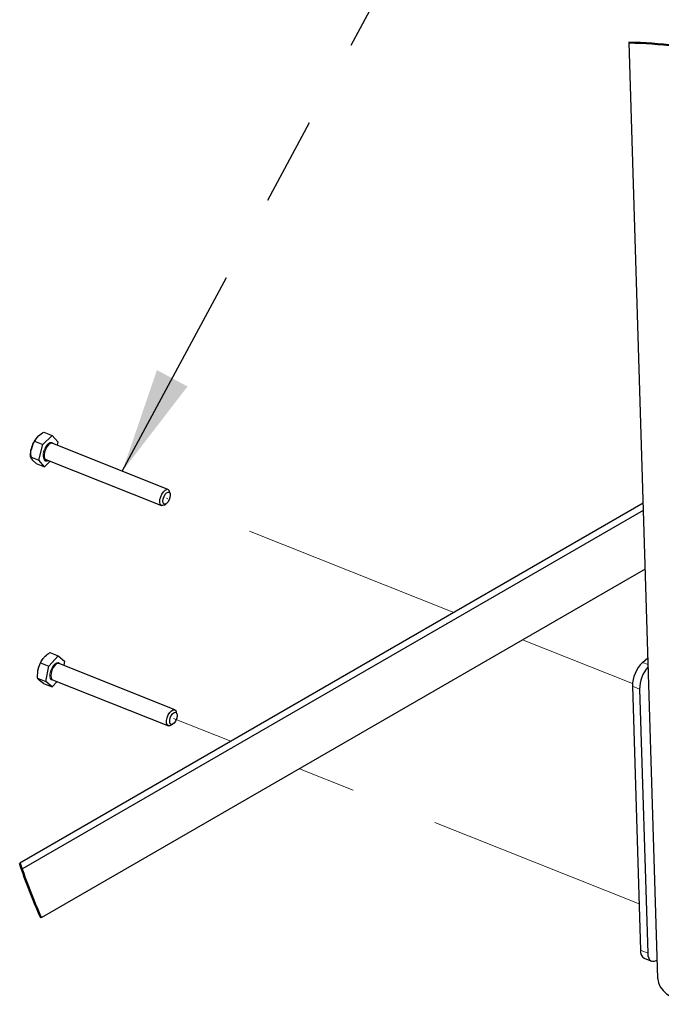
# Model space of a CAD drawing. Units: inches. Extents: x 0.3 to 10.6, y 0.1 to 8.2.
# Drawn here: x 4.7 to 5.4, y 2.2 to 3.3 of the extents above; entities that cross this region are included whole.
import ezdxf

# ---------------------------------------------------------------- set-up
doc = ezdxf.new("R2010")
doc.units = ezdxf.units.IN
doc.header["$MEASUREMENT"] = 0
doc.linetypes.add('PHANTOM', pattern=[0.5, 0.25, -0.05, 0.05, -0.05, 0.05, -0.05])
doc.layers.add('TXT', color=7, linetype='PHANTOM', lineweight=50)
doc.styles.get("Standard").update_dxf_attribs({"font": 'ARIAL.TTF'})
doc.dimstyles.new('SLDDIMSTYLE0', dxfattribs={"dimtxt": 0.18, "dimasz": 0.12, "dimexe": 0, "dimexo": 0.0625, "dimgap": 0, "dimtad": 0, "dimtih": 1, "dimtoh": 1, "dimdec": 0, "dimrnd": 1e-09, "dimzin": 0, "dimdsep": 46, "dimlunit": 5, "dimtxsty": 'Standard', "dimsah": 1, "dimcen": 0.09, "dimadec": 0, "dimazin": 0, "dimtfac": 0.12, "dimtdec": 0, "dimtofl": 0, "dimtmove": 0, "dimatfit": 3, "dimfxl": 1, "dimfrac": 2, "dimtolj": 1, "dimtzin": 0, "dimarcsym": 0})

msp = doc.modelspace()

# ---------------------------------------------------------------- linework, layer by layer
at = {"color": 7, "linetype": 'Continuous', "lineweight": 25}
for p, q in [((5.394, 3.2497), (5.4267, 2.1852)), ((4.718, 2.7961), (4.7222, 2.8018)), ((4.7275, 2.7923), (4.7384, 2.8027)), ((4.7288, 2.8065), (4.7384, 2.8027)), ((4.7384, 2.8027), (4.7447, 2.7953)), ((4.718, 2.7961), (4.7275, 2.7923)), ((4.7191, 2.798), (4.7188, 2.7975)), ((4.7231, 2.7745), (4.7275, 2.7923)), ((4.8699, 2.7413), (4.7383, 2.7938)), ((4.7447, 2.7953), (4.7438, 2.7915)), ((4.7136, 2.7783), (4.7231, 2.7745)), ((4.7142, 2.7861), (4.7142, 2.7861)), ((4.72, 2.7709), (4.7156, 2.775)), ((4.72, 2.7709), (4.7295, 2.7671)), ((4.7295, 2.7671), (4.7231, 2.7745)), ((4.7361, 2.7734), (4.7295, 2.7671)), ((4.731, 2.7755), (4.8626, 2.723)), ((4.8723, 2.7365), (4.8717, 2.739)), ((5.4101, 2.7255), (4.7013, 2.3163)), ((4.8655, 2.7235), (4.8677, 2.7249)), ((5.4104, 2.7174), (4.7036, 2.3095)), ((5.4124, 2.6506), (4.7256, 2.2541)), ((4.7357, 2.5557), (4.7452, 2.5519)), ((4.725, 2.5442), (4.7346, 2.5404)), ((4.7267, 2.5472), (4.7265, 2.547)), ((4.7346, 2.5404), (4.7452, 2.5519)), ((4.7452, 2.5519), (4.7523, 2.5459)), ((4.8776, 2.4908), (4.746, 2.5432)), ((4.7523, 2.5459), (4.7513, 2.5411)), ((5.4094, 2.5446), (5.4155, 2.5499)), ((4.7214, 2.5266), (4.722, 2.5358)), ((4.731, 2.5228), (4.7346, 2.5404)), ((4.7214, 2.5266), (4.731, 2.5228)), ((4.7285, 2.5205), (4.7238, 2.524)), ((4.7285, 2.5205), (4.7381, 2.5167)), ((4.7381, 2.5167), (4.731, 2.5228)), ((4.7438, 2.5229), (4.7381, 2.5167)), ((4.7387, 2.5249), (4.8704, 2.4725)), ((5.398, 2.5174), (5.4072, 2.2171)), ((5.4062, 2.5142), (5.4154, 2.2138)), ((4.8801, 2.4859), (4.8794, 2.4884)), ((4.8732, 2.473), (4.8754, 2.4743)), ((5.4115, 2.2081), (5.4196, 2.2049))]:
    msp.add_line(p, q, dxfattribs=at)
at = {"color": 7, "linetype": 'PHANTOM', "lineweight": 18}
for p, q in [((5.195, 2.6013), (4.8683, 2.7314)), ((5.3981, 2.5204), (5.2731, 2.5702)), ((4.9413, 2.4548), (4.876, 2.4808)), ((5.4056, 2.2699), (5.0194, 2.4237))]:
    msp.add_line(p, q, dxfattribs=at)
at = {"color": 8, "linetype": 'PHANTOM', "lineweight": 18}
for p, q in [((5.4094, 2.5446), (5.4158, 2.542)), ((5.4062, 2.5142), (5.398, 2.5174)), ((5.4072, 2.2171), (5.4154, 2.2138))]:
    msp.add_line(p, q, dxfattribs=at)
at = {"color": 8, "linetype": 'PHANTOM', "lineweight": 18, "flags": 128}
for points in [[(4.7321, 2.775), (4.731, 2.7748), (4.7294, 2.7753), (4.7283, 2.7768), (4.7278, 2.7793), (4.728, 2.7823), (4.7288, 2.7856), (4.7302, 2.7888), (4.732, 2.7916), (4.734, 2.7937), (4.736, 2.7948), (4.7377, 2.7948), (4.7391, 2.7938), (4.7394, 2.7933)], [(4.7398, 2.5245), (4.7389, 2.5242), (4.7372, 2.5247), (4.7361, 2.5261), (4.7356, 2.5285), (4.7357, 2.5314), (4.7365, 2.5347), (4.7378, 2.538), (4.7395, 2.5408), (4.7415, 2.543), (4.7435, 2.5442), (4.7453, 2.5443), (4.7467, 2.5434), (4.7471, 2.5427)]]:
    msp.add_lwpolyline(points, dxfattribs=at)
at = {"color": 7, "linetype": 'Continuous', "lineweight": 25, "flags": 128}
for points in [[(4.7383, 2.7938), (4.7378, 2.7939), (4.736, 2.7936), (4.734, 2.7922), (4.7321, 2.7899), (4.7305, 2.7869), (4.7294, 2.7837), (4.729, 2.7806), (4.7292, 2.778), (4.73, 2.7761), (4.731, 2.7755)], [(4.8655, 2.7235), (4.864, 2.7229), (4.8624, 2.7232), (4.8612, 2.7245), (4.8607, 2.7268), (4.8608, 2.7297), (4.8616, 2.7329), (4.863, 2.736), (4.8647, 2.7387), (4.8667, 2.7406), (4.8686, 2.7414), (4.8686, 2.7414)], [(4.8684, 2.7375), (4.87, 2.7383), (4.8714, 2.738), (4.8723, 2.7368), (4.8725, 2.7346), (4.8722, 2.732), (4.8712, 2.7293), (4.8698, 2.7269), (4.8682, 2.7252), (4.8666, 2.7244), (4.8652, 2.7247), (4.8643, 2.726), (4.8641, 2.7281), (4.8644, 2.7307), (4.8654, 2.7334), (4.8668, 2.7358), (4.8684, 2.7375)], [(4.746, 2.5432), (4.7451, 2.5434), (4.7432, 2.5428), (4.7413, 2.5412), (4.7394, 2.5387), (4.7379, 2.5356), (4.737, 2.5324), (4.7367, 2.5294), (4.737, 2.5269), (4.738, 2.5253), (4.7387, 2.5249)], [(4.8732, 2.473), (4.8721, 2.4725), (4.8704, 2.4724), (4.8691, 2.4735), (4.8684, 2.4756), (4.8684, 2.4784), (4.8691, 2.4816), (4.8703, 2.4848), (4.872, 2.4876), (4.8739, 2.4896), (4.8759, 2.4908), (4.8776, 2.4908), (4.8788, 2.4897), (4.8794, 2.4884)], [(4.8796, 2.487), (4.8802, 2.4853), (4.8802, 2.4829), (4.8795, 2.4802), (4.8783, 2.4776), (4.8768, 2.4755), (4.8751, 2.4742), (4.8736, 2.4739), (4.8725, 2.4746), (4.8719, 2.4763), (4.8719, 2.4787), (4.8725, 2.4814), (4.8737, 2.484), (4.8752, 2.4861), (4.8769, 2.4875), (4.8784, 2.4878), (4.8796, 2.487)], [(5.4154, 2.2138), (5.4157, 2.2108), (5.4165, 2.2083), (5.4176, 2.2064), (5.4191, 2.2051), (5.4209, 2.2046), (5.423, 2.2047), (5.4252, 2.2056), (5.4261, 2.2062)], [(5.4267, 2.1852), (5.4268, 2.1846), (5.4276, 2.18), (5.4297, 2.1756), (5.4328, 2.1714), (5.4369, 2.1675), (5.442, 2.1641), (5.4479, 2.1612), (5.4545, 2.1588), (5.4616, 2.1571), (5.4691, 2.1561), (5.4769, 2.1557), (5.4846, 2.156), (5.4923, 2.157), (5.4996, 2.1587), (5.5065, 2.161), (5.5128, 2.1639), (5.5167, 2.1662)]]:
    msp.add_lwpolyline(points, dxfattribs=at)
at = {"color": 7, "linetype": 'PHANTOM', "lineweight": 50}
for start, end in [(79.7088, 88.2273), (198.6179, 204.0245)]:
    msp.add_arc((5.3721, 2.5422), 0.7078, start, end, dxfattribs=at)
at = {"color": 7, "linetype": 'Continuous', "lineweight": 25}
for centre, radius, start, end in [((4.7471, 2.7796), 0.0335, 147.7022, 166.1156), ((4.7288, 2.7824), 0.0152, 159.8064, 209.1488), ((4.8688, 2.7386), 0.00285, 7.7079, 95.3511), ((4.7548, 2.5291), 0.0335, 147.707, 168.3324), ((5.4362, 2.5173), 0.0382, 134.5217, 179.8071), ((5.4453, 2.5138), 0.0392, 138.8666, 179.4856), ((5.4163, 2.2159), 0.00913, 172.642, 238.1066)]:
    msp.add_arc(centre, radius, start, end, dxfattribs=at)
for points, knots in [([(4.7222, 2.8018), (4.7223, 2.8019), (4.7243, 2.8038), (4.7266, 2.8052), (4.7288, 2.8065)], [0, 0, 0, 0, 0.0659906, 1, 1, 1, 1]), ([(4.7146, 2.7877), (4.7153, 2.79), (4.7163, 2.7929), (4.7177, 2.7956), (4.718, 2.7961)], [0, 0, 0, 0, 0.804991, 1, 1, 1, 1]), ([(4.7136, 2.7783), (4.7136, 2.7807), (4.7137, 2.7839), (4.7144, 2.787), (4.7146, 2.7877)], [0, 0, 0, 0, 0.7806583, 1, 1, 1, 1]), ([(4.7156, 2.775), (4.7155, 2.7751), (4.7147, 2.7761), (4.7141, 2.7772), (4.7136, 2.7783)], [0, 0, 0, 0, 0.089916, 1, 1, 1, 1]), ([(4.7291, 2.775), (4.7293, 2.7748), (4.7298, 2.774), (4.7315, 2.7736), (4.733, 2.7738), (4.7336, 2.7743), (4.7338, 2.7744)], [0, 0, 0, 0, 0.178452, 0.543952, 0.914184, 1, 1, 1, 1]), ([(4.7291, 2.5504), (4.7308, 2.552), (4.7328, 2.5539), (4.7352, 2.5554), (4.7357, 2.5557)], [0, 0, 0, 0, 0.7947058, 1, 1, 1, 1]), ([(4.722, 2.5358), (4.7221, 2.5361), (4.7227, 2.5389), (4.7239, 2.5417), (4.725, 2.5442)], [0, 0, 0, 0, 0.072002, 1, 1, 1, 1]), ([(4.725, 2.5442), (4.7259, 2.5459), (4.7271, 2.5481), (4.7288, 2.55), (4.7291, 2.5504)], [0, 0, 0, 0, 0.767997, 1, 1, 1, 1]), ([(4.7238, 2.524), (4.7237, 2.5241), (4.7228, 2.5248), (4.7221, 2.5257), (4.7214, 2.5266)], [0, 0, 0, 0, 0.093696, 1, 1, 1, 1])]:
    msp.add_open_spline(points, degree=3, knots=knots, dxfattribs=at)

# ---------------------------------------------------------------- leaders
at = {"layer": 'TXT'}
msp.add_leader([(4.818, 2.762), (5.4805, 3.9958), (5.6005, 3.9958)], dimstyle='SLDDIMSTYLE0', dxfattribs=at)

doc.saveas('drawing.dxf')
